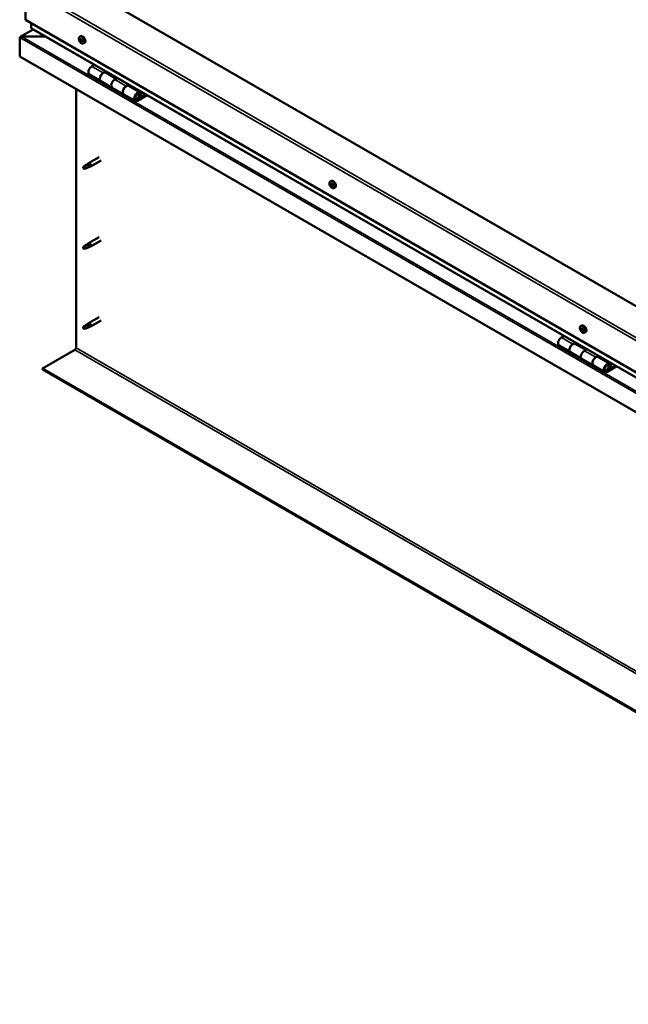
# Model space of a CAD drawing. Units: millimetres. Extents: x -6451 to 24622, y 2954 to 8837.
# Drawn here: x -2355 to -1604, y 3149 to 4365 of the extents above; entities that cross this region are included whole.
import ezdxf

# ---------------------------------------------------------------- set-up
doc = ezdxf.new("R2010")
doc.units = ezdxf.units.MM
doc.header["$LTSCALE"] = 25
doc.layers.add('Visible (ISO)', color=7, linetype='Continuous', lineweight=50)
doc.layers.add('Visible Narrow (ISO)', color=7, linetype='Continuous', lineweight=35)

msp = doc.modelspace()

# ---------------------------------------------------------------- linework, layer by layer
at = {"layer": 'Visible (ISO)'}
for p, q in [((-2348, 4403.6), (-2348, 4364.8)), ((-969.1, 3650.4), (-2277.3, 4405.6)), ((-2348, 4364.8), (-969.1, 3568.7)), ((-2338.4, 4352.8), (-2354.3, 4343.6)), ((-2340.9, 4354.6), (-2340.9, 4360.7)), ((-2340.9, 4360.7), (-2340.9, 4354.6)), ((-969.1, 3562.3), (-2340.5, 4354)), ((-2355, 4342.8), (-2355, 4342.8)), ((-2355, 4319.5), (-2355, 4342.8)), ((-2355, 4342.8), (-2355, 4342.8)), ((-2355, 4342.8), (-2355, 4342.8)), ((-2355, 4342.7), (-2355, 4319.5)), ((-2355, 4319.5), (-2355, 4342.7)), ((-2352.8, 4344), (-2323.1, 4344)), ((-2323.1, 4344), (-2352.8, 4344)), ((-2281, 4343.7), (-2279.6, 4344.4)), ((-2280.2, 4340.5), (-2279.6, 4340.8)), ((-2278.9, 4337.5), (-2278.2, 4337.9)), ((-2276.2, 4335.4), (-2274.9, 4336.2)), ((-2355, 4319.5), (-2355, 4319.5)), ((-969.1, 3519.3), (-2355, 4319.5)), ((-2262.7, 4309.1), (-2266, 4307.2)), ((-2269, 4297.1), (-2254.8, 4289)), ((-2251.8, 4299.1), (-2248.6, 4300.9)), ((-2235.9, 4291.9), (-2248.8, 4299.4)), ((-2247.2, 4300.1), (-2248.6, 4299.3)), ((-2248.3, 4299.5), (-2247.9, 4299.3)), ((-2248, 4298.9), (-2247.9, 4299.3)), ((-2247.9, 4299.3), (-2246.6, 4299.5)), ((-2247.4, 4300), (-2246.6, 4299.5)), ((-2246.6, 4299.5), (-2246.9, 4298.3)), ((-2234.4, 4292.8), (-2237.7, 4290.9)), ((-2240.7, 4280.8), (-2254.8, 4289)), ((-2240.7, 4280.8), (-2226.5, 4272.6)), ((-2223.5, 4282.7), (-2220.3, 4284.6)), ((-2206.4, 4274.9), (-2220.5, 4283)), ((-2218.9, 4283.8), (-2220.4, 4282.9)), ((-2220, 4283.2), (-2219.6, 4283)), ((-2219.7, 4282.6), (-2219.6, 4283)), ((-2219.6, 4283), (-2218.3, 4283.2)), ((-2219.1, 4283.7), (-2218.3, 4283.2)), ((-2218.3, 4283.2), (-2218.6, 4281.9)), ((-2285.4, 3959.6), (-2285.4, 4279.3)), ((-2212.4, 4264.5), (-2226.5, 4272.6)), ((-2199.1, 4272.4), (-2209.4, 4266.4)), ((-2197.7, 4271.6), (-2209.4, 4264.8)), ((-2205.5, 4269.1), (-2207.7, 4270.4)), ((-2206.7, 4272.3), (-2205.5, 4269.1)), ((-2205.5, 4269.1), (-2204.1, 4270.4)), ((-2204.1, 4270.4), (-2205.4, 4273.7)), ((-2256.9, 4195.2), (-2270, 4187.7)), ((-2275.4, 4183.5), (-2276.2, 4181.3)), ((-2271.3, 4185.8), (-2275.4, 4183.5)), ((-2272.2, 4186), (-2270.1, 4187.6)), ((-2269.4, 4187.1), (-2271.3, 4185.8)), ((-2269.6, 4182.6), (-2267.7, 4183.5)), ((-2254.5, 4191.1), (-2267.6, 4183.5)), ((-2275.4, 4180.1), (-2276.2, 4181.3)), ((-2274, 4180.9), (-2275.4, 4180.1)), ((-1971.6, 4165), (-1970.3, 4165.8)), ((-1971.5, 4160.8), (-1970.4, 4161.4)), ((-1970.6, 4161.9), (-1970.1, 4162.2)), ((-1969.8, 4158.9), (-1969, 4159.3)), ((-1968.9, 4160), (-1968.8, 4160)), ((-1966.9, 4156.8), (-1965.5, 4157.6)), ((-2271.3, 4087), (-2275.4, 4084.7)), ((-2272.2, 4087.2), (-2270.1, 4088.8)), ((-2269.4, 4088.3), (-2271.3, 4087)), ((-2256.9, 4096.4), (-2270, 4088.9)), ((-2254.5, 4092.3), (-2267.6, 4084.7)), ((-2275.4, 4084.7), (-2276.2, 4082.5)), ((-2275.4, 4081.3), (-2276.2, 4082.5)), ((-2274, 4082.1), (-2275.4, 4081.3)), ((-2269.6, 4083.9), (-2267.7, 4084.7)), ((-2271.3, 3988.2), (-2275.4, 3985.9)), ((-2272.2, 3988.4), (-2270.1, 3990)), ((-2269.4, 3989.5), (-2271.3, 3988.2)), ((-2256.9, 3997.6), (-2270, 3990.1)), ((-2254.5, 3993.5), (-2267.6, 3985.9)), ((-2275.4, 3985.9), (-2276.2, 3983.7)), ((-2275.4, 3982.5), (-2276.2, 3983.7)), ((-2274, 3983.3), (-2275.4, 3982.5)), ((-2269.6, 3985.1), (-2267.7, 3985.9)), ((-1662.3, 3986.4), (-1660.9, 3987.2)), ((-1662.1, 3982.3), (-1661, 3982.9)), ((-1661.1, 3983.3), (-1660.7, 3983.5)), ((-1660.5, 3980.3), (-1659.7, 3980.7)), ((-1659.5, 3981.3), (-1659.4, 3981.3)), ((-1657.5, 3978.2), (-1656.2, 3979)), ((-1682.9, 3974.3), (-1686.1, 3972.5)), ((-1672, 3964.3), (-1668.7, 3966.2)), ((-1656.1, 3957.2), (-1669, 3964.6)), ((-1667.3, 3965.4), (-1668.8, 3964.5)), ((-1668.4, 3964.7), (-1668.1, 3964.5)), ((-1668.2, 3964.1), (-1668.1, 3964.5)), ((-1668.1, 3964.5), (-1666.7, 3964.7)), ((-1667.6, 3965.2), (-1666.7, 3964.7)), ((-1666.7, 3964.7), (-1667.1, 3963.5)), ((-2326.8, 3934.1), (-2286.8, 3957.2)), ((-1689.1, 3962.4), (-1675, 3954.2)), ((-1660.8, 3946), (-1675, 3954.2)), ((-1654.6, 3958), (-1657.8, 3956.1)), ((-1660.8, 3946), (-1646.7, 3937.9)), ((-1643.7, 3948), (-1640.5, 3949.9)), ((-1626.6, 3940.1), (-1640.7, 3948.3)), ((-1639, 3949), (-1640.5, 3948.2)), ((-1640.1, 3948.4), (-1639.8, 3948.2)), ((-1639.9, 3947.8), (-1639.8, 3948.2)), ((-1639.8, 3948.2), (-1638.5, 3948.4)), ((-1639.3, 3948.9), (-1638.5, 3948.4)), ((-1638.5, 3948.4), (-1638.8, 3947.2)), ((-969.1, 3150.3), (-2326.8, 3934.1)), ((-2326.8, 3934.1), (-2326.8, 3932.9)), ((-2326.8, 3932.9), (-969.1, 3149)), ((-1632.6, 3929.7), (-1646.7, 3937.9)), ((-1619.2, 3937.6), (-1629.6, 3931.7)), ((-1617.8, 3936.8), (-1629.6, 3930)), ((-1625.6, 3934.3), (-1627.9, 3935.6)), ((-1626.9, 3937.6), (-1625.6, 3934.3)), ((-1624.3, 3935.6), (-1625.6, 3938.9)), ((-1625.6, 3934.3), (-1624.3, 3935.6))]:
    msp.add_line(p, q, dxfattribs=at)
for centre in [(-2274.1, 4342.1), (-1964.8, 4163.5), (-1655.4, 3984.9)]:
    msp.add_arc(centre, 8, 204.1421, 215.8579, dxfattribs=at)
for centre, major_axis, start_param, end_param in [((-2339.5, 4354.6), (-1.41, 0), 0, 0.785398), ((-2339.5, 4354.6), (-1.41, 0), 0, 0.785398), ((-2352.8, 4342.7), (-2.26, 0), 4.712389, 6.220645), ((-2352.8, 4342.7), (-2.26, 0), 4.712389, 6.220645), ((-2353.9, 4342), (0.8, -1.39), 3.86445, 3.926991), ((-2353.9, 4343.3), (-0.8, -1.39), 5.435246, 5.497787), ((-2279.6, 4339), (-1.1, 1.91), 0.479064, 1.33168), ((-2280.7, 4340.2), (0.225, -0.39), 4.019714, 4.861305), ((-2279.6, 4339), (-1.1, 1.91), 5.715052, 6.567668), ((-2280.7, 4340.2), (-0.225, 0.39), 5.32702, 6.16861), ((-2280.6, 4341.1), (0.394, -0.682), 5.32702, 6.9557), ((-2279.7, 4340.5), (-0.225, 0.39), 6.114109, 6.9557), ((-2280.1, 4340.4), (0.394, -0.682), 0.091032, 1.710573), ((-2277.3, 4340.3), (-2.38, 4.11), 3.141593, 6.283185), ((-2279.6, 4339), (1.1, -1.91), 1.526262, 2.378877), ((-2279.7, 4340.5), (-0.225, 0.39), 4.279822, 5.121412), ((-2278.9, 4340.4), (0.394, -0.682), 4.279822, 5.908502), ((-2281.2, 4339.7), (0.394, -0.682), 0.091032, 1.719712), ((-2280.6, 4338.7), (-0.225, 0.39), 0.091032, 0.932622), ((-2280.6, 4338.7), (0.225, -0.39), 5.066912, 5.908502), ((-2279.6, 4339), (-1.1, 1.91), 1.526262, 2.378877), ((-2280.2, 4337.6), (-0.394, 0.682), 4.279822, 5.908502), ((-2279.4, 4339.4), (-0.225, 0.39), 0.091032, 2.76691), ((-2279.4, 4337.4), (0.225, -0.39), 4.279822, 5.121412), ((-2279.1, 4338.2), (-0.394, 0.682), 4.279822, 5.908502), ((-2279.6, 4339), (1.1, -1.91), 5.715052, 6.567668), ((-2279.4, 4337.4), (0.225, -0.39), 6.114109, 6.9557), ((-2278.5, 4336.8), (-0.394, 0.682), 5.32702, 6.9557), ((-2278.5, 4339.3), (-0.225, 0.39), 5.066912, 5.908502), ((-2278.3, 4338.1), (0.225, -0.39), 4.279822, 5.125225), ((-2277.9, 4338.2), (-0.394, 0.682), 0.091032, 1.719712), ((-2278.4, 4337.7), (0.225, -0.39), 5.32702, 6.16861), ((-2278.5, 4339.3), (0.225, -0.39), 0.091032, 0.932622), ((-2279.6, 4339), (1.1, -1.91), 0.479064, 1.33168), ((-2278.4, 4337.7), (-0.225, 0.39), 4.019714, 4.861305), ((-2266, 4302.3), (-3, -5.2), 3.926991, 6.283185), ((-2251.8, 4294.2), (-3, -5.2), 3.926991, 6.283923), ((-2251.8, 4294.2), (3, 5.2), 0, 3.141593), ((-2237.7, 4286), (-3, -5.2), 3.926991, 6.283185), ((-2237.7, 4286), (-3, -5.2), 3.926991, 6.283185), ((-2223.5, 4277.8), (3, 5.2), 0, 3.141593), ((-2223.5, 4277.8), (-3, -5.2), 3.926991, 6.283923), ((-2209.4, 4269.7), (3, 5.2), 5.846853, 10.210176), ((-2209.4, 4269.7), (-2, -3.46), 2.70526, 7.068583), ((-2275.4, 4181.8), (1.02, -1.78), 3.861865, 5.497787), ((-2275.4, 4181.8), (-1.02, 1.78), 3.861865, 5.497787), ((-2271.3, 4184.1), (1.02, -1.78), 0.133634, 2.356194), ((-2268.8, 4185.6), (1.2, -2.08), 6.213805, 9.494158), ((-1970.2, 4160.4), (-1.1, 1.91), 0.3109, 1.163515), ((-1971.3, 4161.8), (0.225, -0.39), 3.85155, 4.69314), ((-1971.3, 4160.4), (-0.225, 0.39), 6.206053, 7.047643), ((-1971.9, 4161.5), (0.394, -0.682), 6.206053, 7.834733), ((-1971.3, 4160.4), (0.225, -0.39), 4.898747, 5.740338), ((-1970.2, 4160.4), (-1.1, 1.91), 1.358097, 2.210713), ((-1970.2, 4160.4), (-1.1, 1.91), 5.546887, 6.399503), ((-1971.3, 4161.8), (-0.225, 0.39), 5.158855, 6.000446), ((-1971.1, 4159.3), (0.394, -0.682), 0.970065, 2.598745), ((-1971, 4162.6), (0.394, -0.682), 5.158855, 6.787535), ((-1970.3, 4158.9), (0.225, -0.39), 4.111658, 4.953248), ((-1970.2, 4161), (-0.225, 0.39), 0.127965, 2.598745), ((-1970.1, 4161.8), (-0.225, 0.39), 5.945945, 6.787535), ((-1970.8, 4162.1), (0.394, -0.682), 0, 1.211374), ((-1967.9, 4161.7), (-2.38, 4.11), 3.141593, 6.283185), ((-1970, 4159.9), (0.394, -0.682), 0.970065, 2.598745), ((-1970.3, 4158.9), (0.225, -0.39), 5.945945, 6.787535), ((-1970.2, 4160.4), (1.1, -1.91), 5.546887, 6.399503), ((-1970.2, 4160.4), (1.1, -1.91), 1.358097, 2.210713), ((-1970.1, 4161.8), (-0.225, 0.39), 4.111658, 4.953248), ((-1969.4, 4158.2), (-0.394, 0.682), 5.158855, 6.787535), ((-1969.3, 4161.5), (-0.394, 0.682), 0.970065, 2.598745), ((-1969.1, 4159.6), (0.225, -0.39), 4.111658, 5.43001), ((-1969.1, 4159), (0.225, -0.39), 5.158855, 6.000446), ((-1969.1, 4160.4), (-0.225, 0.39), 4.898747, 5.740338), ((-1968.5, 4159.3), (-0.394, 0.682), 6.206053, 7.834733), ((-1969.1, 4160.4), (0.225, -0.39), 6.206053, 7.047643), ((-1969.1, 4159), (-0.225, 0.39), 3.85155, 4.69314), ((-1970.2, 4160.4), (1.1, -1.91), 0.3109, 1.163515), ((-2271.3, 4085.3), (1.02, -1.78), 0.133634, 2.356194), ((-2268.8, 4086.8), (1.2, -2.08), 6.213805, 9.494158), ((-2275.4, 4083), (1.02, -1.78), 3.861865, 5.497787), ((-2275.4, 4083), (-1.02, 1.78), 3.861865, 5.497787), ((-2271.3, 3986.5), (1.02, -1.78), 0.133634, 2.356194), ((-2268.8, 3988), (1.2, -2.08), 6.213805, 9.494158), ((-2275.4, 3984.2), (1.02, -1.78), 3.861865, 5.497787), ((-2275.4, 3984.2), (-1.02, 1.78), 3.861865, 5.497787), ((-1660.8, 3981.8), (-1.1, 1.91), 0.248869, 1.101485), ((-1662, 3981.8), (-0.225, 0.39), 6.144022, 6.985613), ((-1661.9, 3983.2), (0.225, -0.39), 3.789519, 4.63111), ((-1662.5, 3983), (0.394, -0.682), 6.144022, 7.772702), ((-1662, 3981.8), (0.225, -0.39), 4.836717, 5.678307), ((-1660.8, 3981.8), (-1.1, 1.91), 1.296067, 2.148682), ((-1660.8, 3981.8), (-1.1, 1.91), 5.484857, 6.337473), ((-1661.9, 3983.2), (-0.225, 0.39), 5.096825, 5.938415), ((-1661.8, 3980.8), (0.394, -0.682), 0.908035, 2.536715), ((-1661.5, 3984), (0.394, -0.682), 5.096825, 6.725505), ((-1661, 3980.4), (0.225, -0.39), 4.049627, 4.891217), ((-1660.9, 3982.5), (-0.225, 0.39), 0.231103, 2.536715), ((-1660.7, 3983.1), (-0.225, 0.39), 5.883914, 6.725505), ((-1661.4, 3983.6), (0.394, -0.682), 0, 1.002447), ((-1658.5, 3983.1), (-2.38, 4.11), 3.141593, 6.283185), ((-1661, 3980.4), (0.225, -0.39), 5.883914, 6.725505), ((-1660.8, 3981.8), (1.1, -1.91), 5.484857, 6.337473), ((-1660.7, 3981.4), (0.394, -0.682), 0.908035, 2.536715), ((-1660.2, 3979.6), (-0.394, 0.682), 5.096825, 6.725505), ((-1660.8, 3981.8), (1.1, -1.91), 1.296067, 2.148682), ((-1660.7, 3983.1), (-0.225, 0.39), 4.049627, 4.891217), ((-1659.8, 3982.8), (-0.394, 0.682), 0.908035, 2.536715), ((-1659.8, 3981), (0.225, -0.39), 4.049627, 5.538562), ((-1659.8, 3980.3), (0.225, -0.39), 5.096825, 5.938415), ((-1659.7, 3981.7), (-0.225, 0.39), 4.836717, 5.678307), ((-1659.1, 3980.6), (-0.394, 0.682), 6.144022, 7.772702), ((-1659.8, 3980.3), (-0.225, 0.39), 3.789519, 4.63111), ((-1660.8, 3981.8), (1.1, -1.91), 0.248869, 1.101485), ((-1659.7, 3981.7), (0.225, -0.39), 6.144022, 6.985613), ((-1686.1, 3967.6), (-3, -5.2), 3.926991, 6.283185), ((-1672, 3959.4), (-3, -5.2), 3.926991, 6.283185), ((-1672, 3959.4), (3, 5.2), 0, 3.141593), ((-2286.8, 3958.8), (-1, -1.73), 0.785398, 2.356194), ((-1657.8, 3951.2), (-3, -5.2), 3.926991, 6.283185), ((-1657.8, 3951.2), (-3, -5.2), 3.926991, 6.283185), ((-1643.7, 3943.1), (3, 5.2), 0, 3.141593), ((-1643.7, 3943.1), (-3, -5.2), 3.926991, 6.283185), ((-1629.6, 3934.9), (3, 5.2), 5.846853, 10.210176), ((-1629.6, 3934.9), (-2, -3.46), 2.70526, 7.068583)]:
    msp.add_ellipse(centre, major_axis=major_axis, ratio=0.57735, start_param=start_param, end_param=end_param, dxfattribs=at)
for points, knots in [([(-2281.4, 4338.9), (-2281.6, 4339.2), (-2281.7, 4339.6), (-2281.9, 4340.4), (-2282, 4340.8), (-2282, 4341.6), (-2282, 4341.9), (-2281.9, 4342.5), (-2281.7, 4342.8), (-2281.4, 4343.3), (-2281.2, 4343.5), (-2281, 4343.7)], [1.60484, 1.60484, 1.60484, 1.60484, 1.883825, 1.883825, 2.162811, 2.162811, 2.441796, 2.441796, 2.720782, 2.720782, 2.999767, 2.999767, 2.999767, 2.999767]), ([(-2281, 4340.4), (-2281, 4340.4), (-2281, 4340.5), (-2281, 4340.6), (-2281, 4340.6), (-2281, 4340.6), (-2280.9, 4340.6), (-2280.9, 4340.6)], [0.17438702, 0.17438702, 0.17438702, 0.17438702, 0.18896797, 0.18896797, 0.20586323, 0.20586323, 0.21737851, 0.21737851, 0.21737851, 0.21737851]), ([(-2279.9, 4340.9), (-2279.9, 4340.9), (-2279.8, 4340.9), (-2279.7, 4340.9), (-2279.7, 4340.9), (-2279.6, 4340.9), (-2279.6, 4340.8), (-2279.6, 4340.8)], [0.17438702, 0.17438702, 0.17438702, 0.17438702, 0.18896797, 0.18896797, 0.20586323, 0.20586323, 0.21737851, 0.21737851, 0.21737851, 0.21737851]), ([(-2280.7, 4338.4), (-2280.7, 4338.5), (-2280.8, 4338.5), (-2280.8, 4338.6), (-2280.8, 4338.7), (-2280.9, 4338.7), (-2280.9, 4338.8), (-2280.9, 4338.8)], [0.17438702, 0.17438702, 0.17438702, 0.17438702, 0.18896797, 0.18896797, 0.20586323, 0.20586323, 0.21737852, 0.21737852, 0.21737852, 0.21737852]), ([(-2276.2, 4335.4), (-2276.5, 4335.3), (-2276.7, 4335.2), (-2277.3, 4335.2), (-2277.6, 4335.2), (-2278.2, 4335.4), (-2278.6, 4335.6), (-2279.2, 4336), (-2279.5, 4336.2), (-2280.1, 4336.8), (-2280.4, 4337.1), (-2280.6, 4337.4)], [6.14136, 6.14136, 6.14136, 6.14136, 6.420345, 6.420345, 6.699331, 6.699331, 6.978316, 6.978316, 7.257302, 7.257302, 7.536287, 7.536287, 7.536287, 7.536287]), ([(-2279.2, 4337), (-2279.2, 4337), (-2279.3, 4337), (-2279.3, 4337), (-2279.4, 4337.1), (-2279.5, 4337.1), (-2279.5, 4337.1), (-2279.5, 4337.2)], [0.17438702, 0.17438702, 0.17438702, 0.17438702, 0.18896797, 0.18896797, 0.20586323, 0.20586323, 0.21737852, 0.21737852, 0.21737852, 0.21737852]), ([(-2278.4, 4339.5), (-2278.4, 4339.5), (-2278.3, 4339.5), (-2278.3, 4339.4), (-2278.3, 4339.3), (-2278.2, 4339.2), (-2278.2, 4339.2), (-2278.2, 4339.2)], [0.17438702, 0.17438702, 0.17438702, 0.17438702, 0.18896797, 0.18896797, 0.20586323, 0.20586323, 0.21737852, 0.21737852, 0.21737852, 0.21737852]), ([(-2278.1, 4337.6), (-2278.1, 4337.5), (-2278.1, 4337.5), (-2278.1, 4337.4), (-2278.1, 4337.4), (-2278.1, 4337.4), (-2278.2, 4337.3), (-2278.2, 4337.3)], [0.17438702, 0.17438702, 0.17438702, 0.17438702, 0.18896797, 0.18896797, 0.20586323, 0.20586323, 0.21737852, 0.21737852, 0.21737852, 0.21737852]), ([(-2211.9, 4266.7), (-2211.8, 4266.7), (-2211.8, 4266.7), (-2211.4, 4266.7), (-2211.2, 4266.7), (-2210.6, 4266.9), (-2210.3, 4267), (-2209.7, 4267.4), (-2209.4, 4267.7), (-2208.8, 4268.3), (-2208.6, 4268.6), (-2208.1, 4269.4), (-2208, 4269.7), (-2207.7, 4270.5), (-2207.6, 4270.9), (-2207.5, 4271.6), (-2207.5, 4272), (-2207.7, 4272.7), (-2207.8, 4273), (-2208, 4273.3), (-2208, 4273.3), (-2208.1, 4273.3)], [0.923843, 0.923843, 0.923843, 0.923843, 0.99245, 0.99245, 1.275856, 1.275856, 1.603156, 1.603156, 1.945171, 1.945171, 2.284478, 2.284478, 2.621844, 2.621844, 2.960749, 2.960749, 3.30275, 3.30275, 3.633096, 3.633096, 3.684957, 3.684957, 3.684957, 3.684957]), ([(-2276.8, 4182.7), (-2276.6, 4182.9), (-2276.3, 4183), (-2275.6, 4183.6), (-2275, 4184), (-2273.9, 4184.8), (-2273.4, 4185.2), (-2272.7, 4185.6), (-2272.6, 4185.7), (-2272.5, 4185.8)], [1.0296095, 1.0296095, 1.0296095, 1.0296095, 1.1266468, 1.1266468, 1.3399415, 1.3399415, 1.5532361, 1.5532361, 1.5988171, 1.5988171, 1.5988171, 1.5988171]), ([(-2273.9, 4180.8), (-2273.7, 4181), (-2273.4, 4181.1), (-2272.7, 4181.4), (-2272.2, 4181.6), (-2271.2, 4182), (-2270.8, 4182.2), (-2270.3, 4182.4), (-2270.2, 4182.4), (-2270.2, 4182.4)], [1.0298299, 1.0298299, 1.0298299, 1.0298299, 1.1268672, 1.1268672, 1.3401618, 1.3401618, 1.5534565, 1.5534565, 1.5990374, 1.5990374, 1.5990374, 1.5990374]), ([(-2272.5, 4185.8), (-2272.3, 4186), (-2272, 4186.1), (-2271.5, 4186.5), (-2271.2, 4186.7), (-2270.6, 4187), (-2270.3, 4187.1), (-2269.9, 4187.2), (-2269.8, 4187.2), (-2269.6, 4187.2), (-2269.5, 4187.1), (-2269.4, 4187.1)], [0.9722954, 0.9722954, 0.9722954, 0.9722954, 1.054543, 1.054543, 1.1645704, 1.1645704, 1.2620554, 1.2620554, 1.289972, 1.289972, 1.3178886, 1.3178886, 1.3178886, 1.3178886]), ([(-2270.2, 4182.4), (-2270, 4182.5), (-2269.8, 4182.5), (-2269.7, 4182.6), (-2269.6, 4182.6), (-2269.6, 4182.6)], [0.9725494, 0.9725494, 0.9725494, 0.9725494, 1.0547969, 1.0547969, 1.0865436, 1.0865436, 1.0865436, 1.0865436]), ([(-1972.1, 4160.2), (-1972.2, 4160.6), (-1972.4, 4161), (-1972.6, 4161.8), (-1972.6, 4162.2), (-1972.7, 4163), (-1972.6, 4163.3), (-1972.5, 4163.9), (-1972.4, 4164.2), (-1972.1, 4164.7), (-1971.9, 4164.9), (-1971.6, 4165)], [1.436675, 1.436675, 1.436675, 1.436675, 1.715661, 1.715661, 1.994646, 1.994646, 2.273632, 2.273632, 2.552617, 2.552617, 2.831603, 2.831603, 2.831603, 2.831603]), ([(-1971.6, 4162), (-1971.6, 4162), (-1971.6, 4162.1), (-1971.5, 4162.1), (-1971.5, 4162.2), (-1971.5, 4162.2), (-1971.4, 4162.2), (-1971.4, 4162.2)], [0.17438702, 0.17438702, 0.17438702, 0.17438702, 0.18896797, 0.18896797, 0.20586323, 0.20586323, 0.21737851, 0.21737851, 0.21737851, 0.21737851]), ([(-1971.5, 4160.2), (-1971.5, 4160.2), (-1971.6, 4160.2), (-1971.6, 4160.3), (-1971.6, 4160.4), (-1971.6, 4160.5), (-1971.6, 4160.5), (-1971.6, 4160.5)], [0.17438702, 0.17438702, 0.17438702, 0.17438702, 0.18896797, 0.18896797, 0.20586323, 0.20586323, 0.21737852, 0.21737852, 0.21737852, 0.21737852]), ([(-1966.9, 4156.8), (-1967.1, 4156.7), (-1967.4, 4156.6), (-1968, 4156.6), (-1968.3, 4156.6), (-1968.9, 4156.8), (-1969.2, 4156.9), (-1969.8, 4157.3), (-1970.1, 4157.6), (-1970.7, 4158.2), (-1971, 4158.5), (-1971.2, 4158.8)], [5.973195, 5.973195, 5.973195, 5.973195, 6.252181, 6.252181, 6.531166, 6.531166, 6.810152, 6.810152, 7.089137, 7.089137, 7.368123, 7.368123, 7.368123, 7.368123]), ([(-1970.1, 4158.5), (-1970.1, 4158.5), (-1970.2, 4158.5), (-1970.3, 4158.6), (-1970.3, 4158.6), (-1970.4, 4158.7), (-1970.4, 4158.7), (-1970.4, 4158.7)], [0.17438702, 0.17438702, 0.17438702, 0.17438702, 0.18896797, 0.18896797, 0.20586323, 0.20586323, 0.21737852, 0.21737852, 0.21737852, 0.21737852]), ([(-1970.3, 4162.2), (-1970.2, 4162.2), (-1970.2, 4162.2), (-1970.1, 4162.2), (-1970.1, 4162.2), (-1970, 4162.1), (-1970, 4162.1), (-1970, 4162)], [0.17438702, 0.17438702, 0.17438702, 0.17438702, 0.18896797, 0.18896797, 0.20586323, 0.20586323, 0.21737851, 0.21737851, 0.21737851, 0.21737851]), ([(-1968.8, 4158.8), (-1968.8, 4158.7), (-1968.8, 4158.7), (-1968.8, 4158.6), (-1968.9, 4158.6), (-1968.9, 4158.6), (-1968.9, 4158.6), (-1969, 4158.6)], [0.17438702, 0.17438702, 0.17438702, 0.17438702, 0.18896797, 0.18896797, 0.20586323, 0.20586323, 0.21737852, 0.21737852, 0.21737852, 0.21737852]), ([(-1968.9, 4160.6), (-1968.9, 4160.6), (-1968.8, 4160.5), (-1968.8, 4160.4), (-1968.8, 4160.4), (-1968.7, 4160.3), (-1968.7, 4160.2), (-1968.7, 4160.2)], [0.17438702, 0.17438702, 0.17438702, 0.17438702, 0.18896797, 0.18896797, 0.20586323, 0.20586323, 0.21737852, 0.21737852, 0.21737852, 0.21737852]), ([(-2276.8, 4083.9), (-2276.6, 4084.1), (-2276.3, 4084.2), (-2275.6, 4084.8), (-2275, 4085.2), (-2273.9, 4086), (-2273.4, 4086.4), (-2272.7, 4086.8), (-2272.6, 4086.9), (-2272.5, 4087)], [1.0296095, 1.0296095, 1.0296095, 1.0296095, 1.1266468, 1.1266468, 1.3399415, 1.3399415, 1.5532361, 1.5532361, 1.5988171, 1.5988171, 1.5988171, 1.5988171]), ([(-2272.5, 4087), (-2272.3, 4087.2), (-2272, 4087.3), (-2271.5, 4087.7), (-2271.2, 4087.9), (-2270.6, 4088.2), (-2270.3, 4088.3), (-2269.9, 4088.4), (-2269.8, 4088.4), (-2269.6, 4088.4), (-2269.5, 4088.3), (-2269.4, 4088.3)], [0.9722954, 0.9722954, 0.9722954, 0.9722954, 1.054543, 1.054543, 1.1645704, 1.1645704, 1.2620554, 1.2620554, 1.289972, 1.289972, 1.3178886, 1.3178886, 1.3178886, 1.3178886]), ([(-2273.9, 4082), (-2273.7, 4082.2), (-2273.4, 4082.3), (-2272.7, 4082.6), (-2272.2, 4082.8), (-2271.2, 4083.2), (-2270.8, 4083.4), (-2270.3, 4083.6), (-2270.2, 4083.6), (-2270.2, 4083.6)], [1.0298299, 1.0298299, 1.0298299, 1.0298299, 1.1268672, 1.1268672, 1.3401618, 1.3401618, 1.5534565, 1.5534565, 1.5990374, 1.5990374, 1.5990374, 1.5990374]), ([(-2270.2, 4083.6), (-2270, 4083.7), (-2269.8, 4083.7), (-2269.7, 4083.8), (-2269.6, 4083.8), (-2269.6, 4083.9)], [0.9725494, 0.9725494, 0.9725494, 0.9725494, 1.0547969, 1.0547969, 1.0865436, 1.0865436, 1.0865436, 1.0865436]), ([(-2276.8, 3985.1), (-2276.6, 3985.3), (-2276.3, 3985.4), (-2275.6, 3986), (-2275, 3986.4), (-2273.9, 3987.2), (-2273.4, 3987.6), (-2272.7, 3988.1), (-2272.6, 3988.1), (-2272.5, 3988.2)], [1.0296095, 1.0296095, 1.0296095, 1.0296095, 1.1266468, 1.1266468, 1.3399415, 1.3399415, 1.5532361, 1.5532361, 1.5988171, 1.5988171, 1.5988171, 1.5988171]), ([(-2272.5, 3988.2), (-2272.3, 3988.4), (-2272, 3988.5), (-2271.5, 3988.9), (-2271.2, 3989.1), (-2270.6, 3989.4), (-2270.3, 3989.5), (-2269.9, 3989.6), (-2269.8, 3989.6), (-2269.6, 3989.6), (-2269.5, 3989.5), (-2269.4, 3989.5)], [0.9722954, 0.9722954, 0.9722954, 0.9722954, 1.054543, 1.054543, 1.1645704, 1.1645704, 1.2620554, 1.2620554, 1.289972, 1.289972, 1.3178886, 1.3178886, 1.3178886, 1.3178886]), ([(-2273.9, 3983.2), (-2273.7, 3983.4), (-2273.4, 3983.5), (-2272.7, 3983.8), (-2272.2, 3984), (-2271.2, 3984.4), (-2270.8, 3984.6), (-2270.3, 3984.8), (-2270.2, 3984.8), (-2270.2, 3984.9)], [1.0298299, 1.0298299, 1.0298299, 1.0298299, 1.1268672, 1.1268672, 1.3401618, 1.3401618, 1.5534565, 1.5534565, 1.5990374, 1.5990374, 1.5990374, 1.5990374]), ([(-2270.2, 3984.9), (-2270, 3984.9), (-2269.8, 3984.9), (-2269.7, 3985), (-2269.6, 3985), (-2269.6, 3985.1)], [0.9725494, 0.9725494, 0.9725494, 0.9725494, 1.0547969, 1.0547969, 1.0865436, 1.0865436, 1.0865436, 1.0865436]), ([(-1662.7, 3981.6), (-1662.9, 3982), (-1663, 3982.4), (-1663.2, 3983.2), (-1663.3, 3983.6), (-1663.3, 3984.3), (-1663.3, 3984.7), (-1663.1, 3985.3), (-1663, 3985.6), (-1662.7, 3986.1), (-1662.5, 3986.3), (-1662.3, 3986.4)], [1.374645, 1.374645, 1.374645, 1.374645, 1.65363, 1.65363, 1.932616, 1.932616, 2.211601, 2.211601, 2.490587, 2.490587, 2.769572, 2.769572, 2.769572, 2.769572]), ([(-1662.2, 3981.7), (-1662.2, 3981.7), (-1662.2, 3981.8), (-1662.3, 3981.9), (-1662.3, 3981.9), (-1662.3, 3982), (-1662.3, 3982), (-1662.3, 3982.1)], [0.17438702, 0.17438702, 0.17438702, 0.17438702, 0.18896797, 0.18896797, 0.20586323, 0.20586323, 0.21737852, 0.21737852, 0.21737852, 0.21737852]), ([(-1662.2, 3983.5), (-1662.2, 3983.5), (-1662.2, 3983.5), (-1662.1, 3983.6), (-1662.1, 3983.6), (-1662, 3983.6), (-1662, 3983.6), (-1662, 3983.6)], [0.17438702, 0.17438702, 0.17438702, 0.17438702, 0.18896797, 0.18896797, 0.20586323, 0.20586323, 0.21737851, 0.21737851, 0.21737851, 0.21737851]), ([(-1657.5, 3978.2), (-1657.7, 3978.1), (-1658, 3978), (-1658.6, 3978), (-1658.9, 3978), (-1659.5, 3978.2), (-1659.8, 3978.3), (-1660.5, 3978.7), (-1660.8, 3979), (-1661.4, 3979.5), (-1661.6, 3979.9), (-1661.9, 3980.2)], [5.911165, 5.911165, 5.911165, 5.911165, 6.19015, 6.19015, 6.469136, 6.469136, 6.748121, 6.748121, 7.027107, 7.027107, 7.306092, 7.306092, 7.306092, 7.306092]), ([(-1660.9, 3980), (-1660.9, 3980), (-1660.9, 3980), (-1661, 3980), (-1661, 3980.1), (-1661.1, 3980.1), (-1661.1, 3980.2), (-1661.2, 3980.2)], [0.17438702, 0.17438702, 0.17438702, 0.17438702, 0.18896797, 0.18896797, 0.20586323, 0.20586323, 0.21737852, 0.21737852, 0.21737852, 0.21737852]), ([(-1660.8, 3983.6), (-1660.8, 3983.6), (-1660.7, 3983.5), (-1660.7, 3983.5), (-1660.6, 3983.5), (-1660.6, 3983.4), (-1660.5, 3983.4), (-1660.5, 3983.3)], [0.17438702, 0.17438702, 0.17438702, 0.17438702, 0.18896797, 0.18896797, 0.20586323, 0.20586323, 0.21737851, 0.21737851, 0.21737851, 0.21737851]), ([(-1659.5, 3980.1), (-1659.5, 3980), (-1659.5, 3980), (-1659.5, 3979.9), (-1659.6, 3979.9), (-1659.6, 3979.9), (-1659.6, 3979.9), (-1659.7, 3979.9)], [0.17438702, 0.17438702, 0.17438702, 0.17438702, 0.18896797, 0.18896797, 0.20586323, 0.20586323, 0.21737852, 0.21737852, 0.21737852, 0.21737852]), ([(-1659.5, 3981.9), (-1659.4, 3981.8), (-1659.4, 3981.8), (-1659.4, 3981.7), (-1659.4, 3981.6), (-1659.4, 3981.5), (-1659.4, 3981.5), (-1659.4, 3981.5)], [0.17438702, 0.17438702, 0.17438702, 0.17438702, 0.18896797, 0.18896797, 0.20586323, 0.20586323, 0.21737852, 0.21737852, 0.21737852, 0.21737852]), ([(-1632.1, 3932), (-1632, 3931.9), (-1631.9, 3931.9), (-1631.6, 3931.9), (-1631.3, 3931.9), (-1630.7, 3932.1), (-1630.4, 3932.3), (-1629.8, 3932.7), (-1629.5, 3932.9), (-1629, 3933.5), (-1628.7, 3933.9), (-1628.3, 3934.6), (-1628.1, 3935), (-1627.9, 3935.7), (-1627.8, 3936.1), (-1627.7, 3936.9), (-1627.7, 3937.2), (-1627.8, 3937.9), (-1628, 3938.2), (-1628.2, 3938.5), (-1628.2, 3938.5), (-1628.3, 3938.6)], [0.923253, 0.923253, 0.923253, 0.923253, 0.99245, 0.99245, 1.275856, 1.275856, 1.603156, 1.603156, 1.945171, 1.945171, 2.284478, 2.284478, 2.621844, 2.621844, 2.960749, 2.960749, 3.30275, 3.30275, 3.633096, 3.633096, 3.685547, 3.685547, 3.685547, 3.685547])]:
    msp.add_open_spline(points, degree=3, knots=knots, dxfattribs=at)
for points in [[(-2276.2, 4181.3), (-2276.4, 4181.7), (-2276.6, 4182.2), (-2276.8, 4182.7)], [(-2276.2, 4181.3), (-2275.5, 4181.2), (-2274.7, 4181), (-2273.9, 4180.8)], [(-2276.2, 4082.5), (-2276.4, 4082.9), (-2276.6, 4083.4), (-2276.8, 4083.9)], [(-2276.2, 4082.5), (-2275.5, 4082.4), (-2274.7, 4082.2), (-2273.9, 4082)], [(-2276.2, 3983.7), (-2276.4, 3984.1), (-2276.6, 3984.6), (-2276.8, 3985.1)], [(-2276.2, 3983.7), (-2275.5, 3983.6), (-2274.7, 3983.4), (-2273.9, 3983.2)]]:
    msp.add_open_spline(points, degree=3, dxfattribs=at)
at = {"layer": 'Visible Narrow (ISO)'}
for p, q in [((-969.1, 3607.5), (-2348, 4403.6)), ((-2344.4, 4405.6), (-969.1, 3611.6)), ((-2337.9, 4352.5), (-2352.8, 4344)), ((-969.1, 3562.6), (-2340.9, 4354.6)), ((-2355, 4342.7), (-969.1, 3542.5)), ((-2352.8, 4344), (-969.1, 3545.1)), ((-2280.9, 4340.1), (-2280.2, 4340.4)), ((-2280, 4340.8), (-2279.7, 4340.9)), ((-2280.8, 4339.1), (-2279.7, 4339.7)), ((-2280.4, 4338.3), (-2279.3, 4338.9)), ((-2279.7, 4337.5), (-2278.6, 4338.1)), ((-2278.4, 4337.4), (-2278.1, 4337.6)), ((-2266, 4307.2), (-2251.8, 4299.1)), ((-2237.7, 4290.9), (-2223.5, 4282.7)), ((-2206.7, 4272.3), (-2207.8, 4273)), ((-2210.4, 4267), (-2209.4, 4266.4)), ((-1971.5, 4161.7), (-1971, 4161.9)), ((-1971.3, 4160), (-1970.1, 4160.6)), ((-1970.6, 4159.1), (-1969.4, 4159.7)), ((-1970.4, 4162.1), (-1970.2, 4162.2)), ((-1969.2, 4158.7), (-1968.8, 4158.9)), ((-1968.9, 4160), (-1968.8, 4160)), ((-1662.1, 3983.1), (-1661.6, 3983.4)), ((-1661.9, 3981.5), (-1660.8, 3982.1)), ((-1661.3, 3980.5), (-1660.1, 3981.2)), ((-1661, 3983.4), (-1660.8, 3983.6)), ((-1659.9, 3980), (-1659.5, 3980.3)), ((-1659.5, 3981.3), (-1659.4, 3981.3)), ((-1686.1, 3972.5), (-1672, 3964.3)), ((-2286.8, 3957.2), (-929.2, 3173.3)), ((-2285.4, 3959.6), (-927.8, 3175.8)), ((-1657.8, 3956.1), (-1643.7, 3948)), ((-1630.5, 3932.2), (-1629.6, 3931.7)), ((-1626.9, 3937.6), (-1628, 3938.2))]:
    msp.add_line(p, q, dxfattribs=at)
for centre, major_axis, start_param, end_param in [((-2278.7, 4339.5), (-2.33, 4.04), 1.746665, 7.678113), ((-2278.6, 4339.5), (-2.38, 4.11), 3.141593, 6.283185), ((-2210.1, 4270.1), (1.7, 2.94), 2.887222, 6.537556), ((-1969.4, 4160.9), (-2.33, 4.04), 1.746665, 7.678113), ((-1969.2, 4160.9), (-2.38, 4.11), 3.141593, 6.283185), ((-1660, 3982.3), (-2.33, 4.04), 1.746665, 7.678113), ((-1659.9, 3982.3), (-2.38, 4.11), 3.141593, 6.283185), ((-1630.3, 3935.3), (1.7, 2.94), 2.885062, 6.539716)]:
    msp.add_ellipse(centre, major_axis=major_axis, ratio=0.57735, start_param=start_param, end_param=end_param, dxfattribs=at)

doc.saveas('drawing.dxf')
